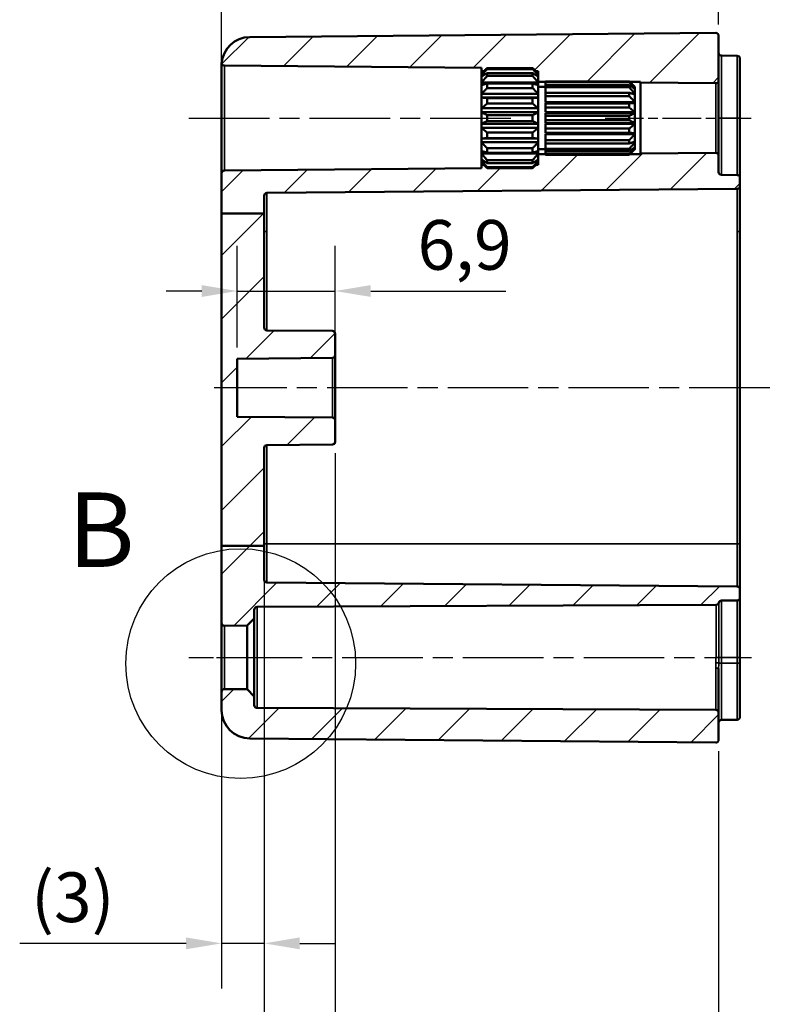
# Model space of a CAD drawing. Units: millimetres. Extents: x 0 to 420, y 0 to 297.
# Drawn here: x 225 to 277, y 164 to 233 of the extents above; entities that cross this region are included whole.
import ezdxf

# ---------------------------------------------------------------- set-up
doc = ezdxf.new("R2010")
doc.units = ezdxf.units.MM
doc.linetypes.add('CHAIN', pattern=[0.3543, 0.2362, -0.0295, 0.0591, -0.0295])
for name, color, linetype, lineweight in [('Bemaßung (ISO)', 7, 'Continuous', 25), ('Detailumgrenzung (ISO)', 7, 'Continuous', 25), ('Mittellinie (ISO)', 7, 'Continuous', 25), ('Schraffur (ISO)', 7, 'Continuous', 18), ('Sichtbar (ISO)', 7, 'Continuous', 50), ('Sichtbar schmal (ISO)', 7, 'Continuous', 35)]:
    doc.layers.add(name, color=color, linetype=linetype, lineweight=lineweight)
doc.styles.add('Bezeichnungstext (DIN)', font='isocpeur.ttf')
doc.styles.add('Notiztext (DIN)', font='isocpeur.ttf')
doc.dimstyles.new('Standard (DIN)', dxfattribs={"dimtxt": 3.5, "dimasz": 2.5, "dimexe": 3.175, "dimexo": 0.8, "dimgap": 0.8, "dimtad": 1, "dimrnd": 1e-08, "dimzin": 0, "dimtxsty": 'Notiztext (DIN)', "dimcen": 0.09, "dimdle": 10, "dimclrd": 256, "dimclre": 256, "dimclrt": 256, "dimadec": 0, "dimazin": 0, "dimtfac": 1, "dimtmove": 0, "dimatfit": 3, "dimfxl": 1, "dimtolj": 1, "dimtzin": 0, "dimlwd": -1, "dimlwe": -1, "dimarcsym": 0})

# ---------------------------------------------------------------- blocks, each defined once
blk = doc.blocks.new('*D18')
at = {"layer": 'Bemaßung (ISO)', "transparency": 16777216}
for p, q in [((238.823, 222.953), (238.823, 245.626)), ((273.823, 232.649), (273.823, 245.626)), ((241.323, 242.451), (271.323, 242.451))]:
    blk.add_line(p, q, dxfattribs=at)
for points in [[(241.323, 242.868), (241.323, 242.034), (238.823, 242.451)], [(271.323, 242.868), (271.323, 242.034), (273.823, 242.451)]]:
    blk.add_solid(points, dxfattribs=at)
at = {"layer": 'Defpoints', "color": 0, "transparency": 16777216}
for p in [(273.823, 242.451), (273.823, 231.849), (238.823, 222.153)]:
    blk.add_point(p, dxfattribs=at)
at = {"layer": 'Bemaßung (ISO)', "transparency": 16777216, "insert": (254.223, 246.751), "char_height": 3.5, "attachment_point": 1, "style": 'Notiztext (DIN)'}
blk.add_mtext('\\A1;35', dxfattribs=at)
blk = doc.blocks.new('*D19')
at = {"layer": 'Bemaßung (ISO)', "transparency": 16777216}
for p, q in [((238.823, 229.283), (238.823, 257.48)), ((318.823, 231.772), (318.823, 257.48)), ((241.323, 254.305), (316.323, 254.305))]:
    blk.add_line(p, q, dxfattribs=at)
for points in [[(241.323, 254.722), (241.323, 253.889), (238.823, 254.305)], [(316.323, 254.722), (316.323, 253.889), (318.823, 254.305)]]:
    blk.add_solid(points, dxfattribs=at)
at = {"layer": 'Defpoints', "color": 0, "transparency": 16777216}
for p in [(318.823, 254.305), (318.823, 230.972), (238.823, 228.483)]:
    blk.add_point(p, dxfattribs=at)
at = {"layer": 'Bemaßung (ISO)', "transparency": 16777216, "insert": (276.548, 258.605), "char_height": 3.5, "attachment_point": 1, "style": 'Notiztext (DIN)'}
blk.add_mtext('\\A1;45', dxfattribs=at)
blk = doc.blocks.new('*D20')
at = {"layer": 'Bemaßung (ISO)', "transparency": 16777216}
for p, q in [((241.823, 195.107), (241.823, 143.79)), ((273.823, 181.453), (273.823, 143.79)), ((271.323, 146.965), (244.323, 146.965))]:
    blk.add_line(p, q, dxfattribs=at)
for points in [[(244.323, 147.382), (244.323, 146.548), (241.823, 146.965)], [(271.323, 147.382), (271.323, 146.548), (273.823, 146.965)]]:
    blk.add_solid(points, dxfattribs=at)
at = {"layer": 'Defpoints', "color": 0, "transparency": 16777216}
for p in [(241.823, 195.907), (273.823, 182.253), (241.823, 146.965)]:
    blk.add_point(p, dxfattribs=at)
at = {"layer": 'Bemaßung (ISO)', "transparency": 16777216, "insert": (255.723, 151.265), "char_height": 3.5, "attachment_point": 1, "style": 'Notiztext (DIN)'}
blk.add_mtext('\\A1;32', dxfattribs=at)
blk = doc.blocks.new('*D21')
at = {"layer": 'Bemaßung (ISO)', "transparency": 16777216}
for p, q in [((246.823, 202.449), (246.823, 155.037)), ((273.823, 181.453), (273.823, 155.037)), ((249.323, 158.212), (271.323, 158.212))]:
    blk.add_line(p, q, dxfattribs=at)
for points in [[(249.323, 158.628), (249.323, 157.795), (246.823, 158.212)], [(271.323, 158.628), (271.323, 157.795), (273.823, 158.212)]]:
    blk.add_solid(points, dxfattribs=at)
at = {"layer": 'Defpoints', "color": 0, "transparency": 16777216}
for p in [(246.823, 203.249), (273.823, 182.253), (273.823, 158.212)]:
    blk.add_point(p, dxfattribs=at)
at = {"layer": 'Bemaßung (ISO)', "transparency": 16777216, "insert": (258.223, 162.512), "char_height": 3.5, "attachment_point": 1, "style": 'Notiztext (DIN)'}
blk.add_mtext('\\A1;27', dxfattribs=at)
blk = doc.blocks.new('*D23')
at = {"layer": 'Bemaßung (ISO)', "transparency": 16777216}
for p, q in [((241.823, 195.107), (241.823, 128.732)), ((316.323, 195.107), (316.323, 128.732)), ((244.323, 131.907), (313.823, 131.907))]:
    blk.add_line(p, q, dxfattribs=at)
for points in [[(244.323, 132.324), (244.323, 131.491), (241.823, 131.907)], [(313.823, 132.324), (313.823, 131.491), (316.323, 131.907)]]:
    blk.add_solid(points, dxfattribs=at)
at = {"layer": 'Defpoints', "color": 0, "transparency": 16777216}
for p in [(241.823, 195.907), (316.323, 195.907), (316.323, 131.907)]:
    blk.add_point(p, dxfattribs=at)
at = {"layer": 'Bemaßung (ISO)', "transparency": 16777216, "insert": (255.536, 137.257), "char_height": 3.5, "attachment_point": 1, "style": 'Notiztext (DIN)'}
blk.add_mtext('\\A1;39,5{ (max. Einbauhöhe)}', dxfattribs=at)
blk = doc.blocks.new('*D26')
at = {"layer": 'Bemaßung (ISO)', "transparency": 16777216}
for p, q in [((239.923, 209.891), (239.923, 217.042)), ((246.823, 210.149), (246.823, 217.042)), ((237.423, 213.867), (234.923, 213.867)), ((239.923, 213.867), (246.823, 213.867)), ((249.323, 213.867), (258.848, 213.867))]:
    blk.add_line(p, q, dxfattribs=at)
for points in [[(237.423, 214.284), (237.423, 213.451), (239.923, 213.867)], [(249.323, 214.284), (249.323, 213.451), (246.823, 213.867)]]:
    blk.add_solid(points, dxfattribs=at)
at = {"layer": 'Defpoints', "color": 0, "transparency": 16777216}
for p in [(246.823, 213.867), (239.923, 209.091), (246.823, 209.349)]:
    blk.add_point(p, dxfattribs=at)
at = {"layer": 'Bemaßung (ISO)', "transparency": 16777216, "insert": (252.623, 218.867), "char_height": 3.5, "attachment_point": 1, "style": 'Notiztext (DIN)'}
blk.add_mtext('\\A1;6,9', dxfattribs=at)
blk = doc.blocks.new('*D28')
at = {"layer": 'Bemaßung (ISO)', "transparency": 16777216}
for p, q in [((238.823, 195.107), (238.823, 164.732)), ((241.823, 195.107), (241.823, 164.732)), ((236.323, 167.907), (224.611, 167.907)), ((241.823, 167.907), (238.823, 167.907)), ((244.323, 167.907), (246.823, 167.907))]:
    blk.add_line(p, q, dxfattribs=at)
for points in [[(236.323, 168.324), (236.323, 167.491), (238.823, 167.907)], [(244.323, 168.324), (244.323, 167.491), (241.823, 167.907)]]:
    blk.add_solid(points, dxfattribs=at)
at = {"layer": 'Defpoints', "color": 0, "transparency": 16777216}
for p in [(238.823, 195.907), (241.823, 195.907), (238.823, 167.907)]:
    blk.add_point(p, dxfattribs=at)
at = {"layer": 'Bemaßung (ISO)', "transparency": 16777216, "insert": (225.411, 172.907), "char_height": 3.5, "attachment_point": 1, "style": 'Notiztext (DIN)'}
blk.add_mtext('\\A1;(3)', dxfattribs=at)
blk = doc.blocks.new('2DDetail0')
at = {"layer": 'Detailumgrenzung (ISO)'}
blk.add_circle((240.17, 187.621), 8.093, dxfattribs=at)
at = {"layer": 'Detailumgrenzung (ISO)', "insert": (228, 192.785), "char_height": 5.25, "attachment_point": 7, "style": 'Bezeichnungstext (DIN)'}
blk.add_mtext('B', dxfattribs=at)

msp = doc.modelspace()

# ---------------------------------------------------------------- hatches: boundary and pattern name
at = {"layer": 'Schraffur (ISO)'}
h = msp.add_hatch(dxfattribs=at)
h.set_pattern_fill('ANSI31', color=256, scale=25.4, style=0)
h.set_pattern_definition([(45, (0, 0), (-2.245064, 2.245064), [])])
edge = h.paths.add_edge_path()
edge.add_line((261.123, 229.057), (261.123, 228.959))
edge.add_line((261.123, 228.959), (261.123, 228.601))
edge.add_line((261.123, 228.601), (261.623, 228.601))
edge.add_line((261.623, 228.601), (261.623, 228.634))
edge.add_line((261.623, 228.634), (267.523, 228.634))
edge.add_spline(control_points=[(267.523, 228.634), (267.541, 228.617), (267.558, 228.601)], knot_values=[0.056669, 0.056669, 0.056669, 0.061521, 0.061521, 0.061521], weights=[1, 1.000377, 1.000694], degree=2, periodic=0)
edge.add_line((267.558, 228.601), (268.323, 228.601))
edge.add_line((268.323, 228.601), (268.323, 228.549))
edge.add_line((268.323, 228.549), (273.621, 228.503))
edge.add_ellipse((273.623, 228.703), major_axis=(-0.002, -0.2), ratio=1, start_angle=0, end_angle=90.5)
edge.add_line((273.823, 228.703), (273.823, 231.849))
edge.add_ellipse((273.623, 231.849), major_axis=(0.2, 0), ratio=1, start_angle=0, end_angle=90.5)
edge.add_line((273.621, 232.049), (240.806, 231.763))
edge.add_ellipse((240.823, 229.763), major_axis=(-1.995, 0.142), ratio=1, start_angle=274.56434, end_angle=360)
edge.add_ellipse((239.023, 229.949), major_axis=(-0.195, -0.045), ratio=1, start_angle=0, end_angle=76.62303)
edge.add_line((239.021, 229.749), (257.123, 229.591))
edge.add_line((257.123, 229.591), (257.123, 229.351))
edge.add_line((257.123, 229.351), (257.283, 229.351))
edge.add_spline(control_points=[(257.283, 229.351), (257.397, 229.46), (257.523, 229.577)], knot_values=[0, 0, 0, 0.03561, 0.03561, 0.03561], weights=[1.001168, 1.001396, 1], degree=2, periodic=0)
edge.add_line((257.523, 229.577), (260.723, 229.577))
edge.add_spline(control_points=[(260.723, 229.577), (260.849, 229.46), (260.964, 229.351)], knot_values=[0.025605, 0.025605, 0.025605, 0.061215, 0.061215, 0.061215], weights=[1, 1.001396, 1.001168], degree=2, periodic=0)
edge.add_line((260.964, 229.351), (261.123, 229.351))
edge.add_line((261.123, 229.351), (261.123, 229.201))
edge.add_line((261.123, 229.201), (261.123, 229.198))
edge.add_line((261.123, 229.198), (261.123, 229.057))
edge = h.paths.add_edge_path()
edge.add_line((241.823, 195.907), (238.823, 195.907))
edge.add_line((238.823, 195.907), (238.823, 190.483))
edge.add_ellipse((239.023, 190.483), major_axis=(-0.2, 0), ratio=1, start_angle=0, end_angle=90.5)
edge.add_line((239.025, 190.283), (240.623, 190.297))
edge.add_line((240.623, 190.297), (241.123, 190.801))
edge.add_line((241.123, 190.801), (241.123, 191.409))
edge.add_ellipse((241.323, 191.409), major_axis=(-0.2, 0), ratio=1, start_angle=270.25, end_angle=360, ccw=False)
edge.add_line((241.322, 191.609), (273.636, 191.75))
edge.add_ellipse((273.635, 191.95), major_axis=(0.001, -0.2), ratio=1, start_angle=0, end_angle=75.65029)
edge.add_ellipse((274.023, 191.853), major_axis=(-0.002, 0.2), ratio=1, start_angle=0, end_angle=75.40029, ccw=False)
edge.add_line((274.021, 192.053), (275.125, 192.062))
edge.add_ellipse((275.123, 192.262), major_axis=(0.002, -0.2), ratio=1, start_angle=0, end_angle=89.5)
edge.add_line((275.323, 192.262), (275.323, 192.84))
edge.add_ellipse((275.123, 192.84), major_axis=(0.2, 0), ratio=1, start_angle=0, end_angle=89.5)
edge.add_line((275.125, 193.04), (242.021, 193.328))
edge.add_ellipse((242.023, 193.528), major_axis=(-0.002, -0.2), ratio=1, start_angle=270.5, end_angle=360, ccw=False)
edge.add_line((241.823, 193.528), (241.823, 195.907))
edge = h.paths.add_edge_path()
edge.add_line((261.123, 223.143), (261.123, 223.045))
edge.add_line((261.123, 223.045), (261.123, 222.904))
edge.add_line((261.123, 222.904), (261.123, 222.901))
edge.add_line((261.123, 222.901), (261.123, 222.751))
edge.add_line((261.123, 222.751), (260.964, 222.751))
edge.add_spline(control_points=[(260.964, 222.751), (260.849, 222.642), (260.723, 222.525)], knot_values=[0, 0, 0, 0.03561, 0.03561, 0.03561], weights=[1.001168, 1.001396, 1], degree=2, periodic=0)
edge.add_line((260.723, 222.525), (257.523, 222.525))
edge.add_spline(control_points=[(257.523, 222.525), (257.397, 222.642), (257.283, 222.751)], knot_values=[0.025605, 0.025605, 0.025605, 0.061215, 0.061215, 0.061215], weights=[1, 1.001396, 1.001168], degree=2, periodic=0)
edge.add_line((257.283, 222.751), (257.123, 222.751))
edge.add_line((257.123, 222.751), (257.123, 222.511))
edge.add_line((257.123, 222.511), (239.021, 222.353))
edge.add_ellipse((239.023, 222.153), major_axis=(-0.002, 0.2), ratio=1, start_angle=0, end_angle=89.5)
edge.add_line((238.823, 222.153), (238.823, 219.339))
edge.add_line((238.823, 219.339), (241.823, 219.339))
edge.add_line((241.823, 219.339), (241.823, 220.573))
edge.add_ellipse((242.023, 220.573), major_axis=(-0.002, 0.2), ratio=1, start_angle=0, end_angle=89.5, ccw=False)
edge.add_line((242.021, 220.773), (275.125, 221.062))
edge.add_ellipse((275.123, 221.262), major_axis=(0.002, -0.2), ratio=1, start_angle=0, end_angle=89.5)
edge.add_line((275.323, 221.262), (275.323, 221.84))
edge.add_ellipse((275.123, 221.84), major_axis=(0.2, 0), ratio=1, start_angle=0, end_angle=89.5)
edge.add_line((275.125, 222.04), (274.021, 222.049))
edge.add_ellipse((274.023, 222.249), major_axis=(-0.002, -0.2), ratio=1, start_angle=270.5, end_angle=360, ccw=False)
edge.add_line((273.823, 222.249), (273.823, 223.399))
edge.add_ellipse((273.623, 223.399), major_axis=(0.2, 0), ratio=1, start_angle=0, end_angle=90.5)
edge.add_line((273.621, 223.599), (268.323, 223.553))
edge.add_line((268.323, 223.553), (268.323, 223.501))
edge.add_line((268.323, 223.501), (267.558, 223.501))
edge.add_spline(control_points=[(267.558, 223.501), (267.541, 223.485), (267.523, 223.468)], knot_values=[0, 0, 0, 0.004852, 0.004852, 0.004852], weights=[1.000694, 1.000377, 1], degree=2, periodic=0)
edge.add_line((267.523, 223.468), (261.623, 223.468))
edge.add_line((261.623, 223.468), (261.623, 223.501))
edge.add_line((261.623, 223.501), (261.123, 223.501))
edge.add_line((261.123, 223.501), (261.123, 223.143))
edge = h.paths.add_edge_path()
edge.add_line((238.823, 185.619), (238.823, 184.339))
edge.add_ellipse((240.823, 184.339), major_axis=(-2, 0), ratio=1, start_angle=0, end_angle=89.5)
edge.add_line((240.806, 182.339), (273.621, 182.053))
edge.add_ellipse((273.623, 182.253), major_axis=(-0.002, -0.2), ratio=1, start_angle=0, end_angle=90.5)
edge.add_line((273.823, 182.253), (273.823, 184.152))
edge.add_ellipse((273.623, 184.152), major_axis=(0.2, 0), ratio=1, start_angle=0, end_angle=89.75)
edge.add_line((273.624, 184.352), (241.322, 184.493))
edge.add_ellipse((241.323, 184.693), major_axis=(-0.001, -0.2), ratio=1, start_angle=270.25, end_angle=360, ccw=False)
edge.add_line((241.123, 184.693), (241.123, 185.301))
edge.add_line((241.123, 185.301), (240.623, 185.805))
edge.add_line((240.623, 185.805), (239.025, 185.819))
edge.add_ellipse((239.023, 185.619), major_axis=(0.002, 0.2), ratio=1, start_angle=0, end_angle=90.5)
edge = h.paths.add_edge_path()
edge.add_line((241.823, 195.907), (241.823, 202.809))
edge.add_ellipse((242.023, 202.809), major_axis=(-0.2, 0), ratio=1, start_angle=270.5, end_angle=360, ccw=False)
edge.add_line((242.021, 203.009), (246.625, 203.049))
edge.add_ellipse((246.623, 203.249), major_axis=(0.002, -0.2), ratio=1, start_angle=0, end_angle=89.5)
edge.add_line((246.823, 203.249), (246.823, 204.753))
edge.add_ellipse((246.623, 204.753), major_axis=(0.2, 0), ratio=1, start_angle=0, end_angle=89.5)
edge.add_line((246.625, 204.953), (239.923, 205.011))
edge.add_line((239.923, 205.011), (239.923, 209.091))
edge.add_line((239.923, 209.091), (246.625, 209.149))
edge.add_ellipse((246.623, 209.349), major_axis=(0.002, -0.2), ratio=1, start_angle=0, end_angle=89.5)
edge.add_line((246.823, 209.349), (246.823, 210.853))
edge.add_ellipse((246.623, 210.853), major_axis=(0.2, 0), ratio=1, start_angle=0, end_angle=89.5)
edge.add_line((246.625, 211.053), (242.021, 211.093))
edge.add_ellipse((242.023, 211.293), major_axis=(-0.002, -0.2), ratio=1, start_angle=270.5, end_angle=360, ccw=False)
edge.add_line((241.823, 211.293), (241.823, 219.339))
edge.add_line((241.823, 219.339), (238.823, 219.339))
edge.add_line((238.823, 219.339), (238.823, 195.907))
edge.add_line((238.823, 195.907), (241.823, 195.907))

# ---------------------------------------------------------------- linework, layer by layer
at = {"layer": 'Mittellinie (ISO)', "linetype": 'CHAIN', "ltscale": 23.990969}
for p, q in [((236.521, 226.051), (259.623, 226.051)), ((319.916, 207.051), (238.306, 207.051)), ((238.822, 188.051), (276.13, 188.051))]:
    msp.add_line(p, q, dxfattribs=at)
at = {"layer": 'Mittellinie (ISO)', "linetype": 'CHAIN', "ltscale": 11.443397}
msp.add_line((265.823, 226.051), (276.121, 226.051), dxfattribs=at)
at = {"layer": 'Mittellinie (ISO)', "linetype": 'CHAIN', "ltscale": 7.331951}
msp.add_line((236.525, 188.051), (243.123, 188.051), dxfattribs=at)
at = {"layer": 'Sichtbar (ISO)'}
for p, q in [((273.621, 232.049), (240.806, 231.763)), ((273.823, 228.703), (273.823, 231.849)), ((274.021, 230.449), (275.125, 230.44)), ((238.823, 229.763), (238.823, 222.153)), ((239.021, 229.749), (257.123, 229.591)), ((275.323, 230.24), (275.323, 226.451)), ((257.123, 229.591), (257.123, 229.351)), ((257.123, 229.351), (257.283, 229.351)), ((257.123, 229.201), (257.123, 229.351)), ((257.123, 229.198), (257.123, 229.201)), ((257.127, 229.201), (257.123, 229.201)), ((257.123, 229.057), (257.123, 229.198)), ((257.123, 228.959), (257.123, 229.057)), ((257.269, 229.057), (257.123, 229.057)), ((257.123, 228.554), (257.123, 228.959)), ((257.523, 229.577), (257.523, 229.505)), ((260.723, 229.577), (257.523, 229.577)), ((257.523, 229.505), (260.723, 229.505)), ((257.523, 229.224), (257.523, 229.016)), ((260.723, 229.224), (257.523, 229.224)), ((257.523, 229.016), (260.723, 229.016)), ((260.723, 229.505), (260.723, 229.577)), ((260.723, 229.016), (260.723, 229.224)), ((260.964, 229.351), (261.123, 229.351)), ((261.123, 229.057), (260.977, 229.057)), ((261.123, 229.201), (261.12, 229.201)), ((261.123, 229.351), (261.123, 229.201)), ((261.123, 229.201), (261.123, 229.198)), ((261.123, 229.198), (261.123, 229.057)), ((261.123, 229.057), (261.123, 228.959)), ((261.123, 228.959), (261.123, 228.554)), ((257.123, 228.369), (257.123, 228.554)), ((261.123, 228.554), (257.123, 228.554)), ((257.123, 227.749), (257.123, 228.369)), ((257.523, 228.489), (257.523, 228.169)), ((260.723, 228.489), (257.523, 228.489)), ((260.723, 228.169), (260.723, 228.489)), ((261.123, 228.601), (261.623, 228.601)), ((261.123, 228.554), (261.123, 228.369)), ((261.123, 228.369), (261.123, 227.749)), ((261.123, 228.251), (261.623, 228.251)), ((261.623, 228.58), (261.623, 228.634)), ((267.523, 228.634), (261.623, 228.634)), ((261.623, 228.375), (261.623, 228.58)), ((261.623, 228.58), (267.523, 228.58)), ((261.623, 228.222), (261.623, 228.375)), ((267.523, 228.375), (261.623, 228.375)), ((267.523, 228.58), (267.523, 228.634)), ((267.523, 228.222), (267.523, 228.375)), ((267.558, 228.601), (268.323, 228.601)), ((267.923, 228.251), (267.923, 228.129)), ((267.923, 228.251), (267.923, 228.251)), ((267.923, 228.251), (267.923, 228.251)), ((268.323, 228.601), (268.323, 228.549)), ((268.323, 228.549), (273.621, 228.503)), ((268.323, 223.553), (268.323, 228.549)), ((273.823, 223.399), (273.823, 228.703)), ((257.123, 227.5), (257.123, 227.749)), ((261.123, 227.749), (257.123, 227.749)), ((257.523, 228.169), (260.723, 228.169)), ((261.123, 227.749), (261.123, 227.5)), ((261.623, 227.837), (261.623, 228.222)), ((261.623, 228.222), (267.523, 228.222)), ((261.623, 227.602), (261.623, 227.837)), ((267.523, 227.837), (261.623, 227.837)), ((261.623, 227.178), (261.623, 227.602)), ((261.623, 227.602), (267.523, 227.602)), ((267.523, 227.602), (267.523, 227.837)), ((267.923, 227.757), (267.79, 227.757)), ((267.923, 228.129), (267.892, 228.129)), ((267.923, 228.129), (267.923, 228.107)), ((267.923, 228.107), (267.923, 227.757)), ((267.923, 227.757), (267.923, 227.716)), ((267.923, 227.716), (267.923, 227.178)), ((257.123, 226.739), (257.123, 227.5)), ((261.123, 227.5), (257.123, 227.5)), ((257.523, 227.459), (257.523, 227.067)), ((260.723, 227.459), (257.523, 227.459)), ((257.523, 227.067), (260.723, 227.067)), ((260.723, 227.067), (260.723, 227.459)), ((261.123, 227.5), (261.123, 226.739)), ((267.923, 227.178), (261.623, 227.178)), ((261.623, 227.082), (261.623, 227.123)), ((267.923, 227.123), (261.623, 227.123)), ((261.623, 226.795), (261.623, 227.082)), ((267.523, 227.082), (261.623, 227.082)), ((267.523, 226.795), (267.523, 227.082)), ((267.923, 227.178), (267.923, 227.123)), ((267.923, 227.123), (267.923, 226.464)), ((257.123, 226.456), (257.123, 226.739)), ((261.123, 226.739), (257.123, 226.739)), ((257.123, 225.646), (257.123, 226.456)), ((261.123, 226.456), (257.123, 226.456)), ((257.523, 226.26), (257.523, 225.842)), ((260.723, 226.26), (257.523, 226.26)), ((260.723, 225.842), (260.723, 226.26)), ((261.123, 226.739), (261.123, 226.456)), ((261.123, 226.456), (261.123, 225.646)), ((261.623, 226.464), (261.623, 226.795)), ((261.623, 226.795), (267.523, 226.795)), ((267.923, 226.464), (261.623, 226.464)), ((261.623, 226.204), (261.623, 226.402)), ((267.923, 226.402), (261.623, 226.402)), ((261.623, 225.898), (261.623, 226.204)), ((267.523, 226.204), (261.623, 226.204)), ((267.523, 225.898), (267.523, 226.204)), ((267.923, 226.464), (267.923, 226.402)), ((267.923, 226.402), (267.923, 225.7)), ((275.323, 226.051), (275.323, 226.451)), ((257.123, 225.363), (257.123, 225.646)), ((261.123, 225.646), (257.123, 225.646)), ((257.523, 225.842), (260.723, 225.842)), ((261.123, 225.646), (261.123, 225.363)), ((261.623, 225.7), (261.623, 225.898)), ((261.623, 225.898), (267.523, 225.898)), ((267.923, 225.7), (261.623, 225.7)), ((261.623, 225.307), (261.623, 225.638)), ((267.923, 225.638), (261.623, 225.638)), ((267.923, 225.7), (267.923, 225.638)), ((267.923, 225.638), (267.923, 224.979)), ((275.323, 221.84), (275.323, 226.051)), ((257.123, 224.602), (257.123, 225.363)), ((261.123, 225.363), (257.123, 225.363)), ((257.523, 225.035), (257.523, 224.643)), ((260.723, 225.035), (257.523, 225.035)), ((260.723, 224.643), (260.723, 225.035)), ((261.123, 225.363), (261.123, 224.602)), ((261.623, 225.019), (261.623, 225.307)), ((267.523, 225.307), (261.623, 225.307)), ((261.623, 224.979), (261.623, 225.019)), ((261.623, 225.019), (267.523, 225.019)), ((267.923, 224.979), (261.623, 224.979)), ((261.623, 224.5), (261.623, 224.923)), ((267.923, 224.923), (261.623, 224.923)), ((267.523, 225.019), (267.523, 225.307)), ((267.923, 224.979), (267.923, 224.923)), ((267.923, 224.923), (267.923, 224.386)), ((257.123, 224.353), (257.123, 224.602)), ((261.123, 224.602), (257.123, 224.602)), ((257.123, 223.733), (257.123, 224.353)), ((261.123, 224.353), (257.123, 224.353)), ((257.523, 224.643), (260.723, 224.643)), ((261.123, 224.602), (261.123, 224.353)), ((261.123, 224.353), (261.123, 223.733)), ((261.623, 224.265), (261.623, 224.5)), ((267.523, 224.5), (261.623, 224.5)), ((261.623, 224.265), (267.523, 224.265)), ((261.623, 223.88), (261.623, 224.265)), ((267.523, 224.265), (267.523, 224.5)), ((267.923, 224.345), (267.79, 224.345)), ((267.923, 224.386), (267.923, 224.345)), ((267.923, 224.345), (267.923, 223.995)), ((257.123, 223.548), (257.123, 223.733)), ((257.123, 223.143), (257.123, 223.548)), ((261.123, 223.548), (257.123, 223.548)), ((257.523, 223.933), (257.523, 223.613)), ((260.723, 223.933), (257.523, 223.933)), ((257.523, 223.613), (260.723, 223.613)), ((260.723, 223.613), (260.723, 223.933)), ((261.123, 223.851), (261.623, 223.851)), ((261.123, 223.733), (261.123, 223.548)), ((261.123, 223.548), (261.123, 223.143)), ((261.623, 223.501), (261.123, 223.501)), ((261.623, 223.727), (261.623, 223.88)), ((267.523, 223.88), (261.623, 223.88)), ((261.623, 223.727), (267.523, 223.727)), ((261.623, 223.521), (261.623, 223.727)), ((261.623, 223.468), (261.623, 223.521)), ((267.523, 223.521), (261.623, 223.521)), ((261.623, 223.468), (267.523, 223.468)), ((267.523, 223.727), (267.523, 223.88)), ((267.523, 223.468), (267.523, 223.521)), ((268.323, 223.501), (267.558, 223.501)), ((267.923, 223.973), (267.892, 223.973)), ((267.923, 223.995), (267.923, 223.973)), ((267.923, 223.973), (267.923, 223.851)), ((267.923, 223.851), (267.923, 223.851)), ((267.923, 223.851), (267.923, 223.851)), ((273.621, 223.599), (268.323, 223.553)), ((268.323, 223.553), (268.323, 223.501)), ((273.823, 222.249), (273.823, 223.399)), ((257.123, 223.045), (257.123, 223.143)), ((257.123, 222.904), (257.123, 223.045)), ((257.269, 223.045), (257.123, 223.045)), ((257.123, 222.901), (257.123, 222.904)), ((257.123, 222.751), (257.123, 222.901)), ((257.127, 222.901), (257.123, 222.901)), ((257.283, 222.751), (257.123, 222.751)), ((257.123, 222.751), (257.123, 222.511)), ((257.523, 223.086), (257.523, 222.877)), ((260.723, 223.086), (257.523, 223.086)), ((257.523, 222.877), (260.723, 222.877)), ((260.723, 222.877), (260.723, 223.086)), ((261.123, 222.751), (260.964, 222.751)), ((261.123, 223.045), (260.977, 223.045)), ((261.123, 222.901), (261.12, 222.901)), ((261.123, 223.143), (261.123, 223.045)), ((261.123, 223.045), (261.123, 222.904)), ((261.123, 222.904), (261.123, 222.901)), ((261.123, 222.901), (261.123, 222.751)), ((238.823, 222.153), (238.823, 219.339)), ((257.123, 222.511), (239.021, 222.353)), ((257.523, 222.597), (257.523, 222.525)), ((260.723, 222.597), (257.523, 222.597)), ((257.523, 222.525), (260.723, 222.525)), ((260.723, 222.525), (260.723, 222.597)), ((274.021, 222.049), (275.125, 222.04)), ((275.323, 221.262), (275.323, 221.84)), ((242.021, 220.773), (275.125, 221.062)), ((275.323, 218.051), (275.323, 221.262)), ((241.823, 219.339), (241.823, 220.573)), ((238.823, 219.339), (238.823, 195.907)), ((241.823, 219.339), (238.823, 219.339)), ((241.823, 211.293), (241.823, 219.339)), ((275.323, 196.051), (275.323, 218.051)), ((246.625, 211.053), (242.021, 211.093)), ((246.823, 209.349), (246.823, 210.853)), ((239.923, 209.091), (246.625, 209.149)), ((239.923, 205.011), (239.923, 209.091)), ((246.823, 204.753), (246.823, 209.349)), ((246.625, 204.953), (239.923, 205.011)), ((246.823, 203.249), (246.823, 204.753)), ((241.823, 195.907), (241.823, 202.809)), ((242.021, 203.009), (246.625, 203.049)), ((241.823, 195.907), (238.823, 195.907)), ((238.823, 195.907), (238.823, 190.483)), ((241.823, 193.528), (241.823, 195.907)), ((275.323, 192.84), (275.323, 196.051)), ((275.125, 193.04), (242.021, 193.328)), ((275.323, 192.262), (275.323, 192.84)), ((275.323, 188.051), (275.323, 192.262)), ((241.322, 191.609), (273.636, 191.75)), ((274.021, 192.053), (275.125, 192.062)), ((240.623, 190.297), (241.123, 190.801)), ((241.123, 190.801), (241.123, 191.409)), ((241.123, 185.301), (241.123, 190.801)), ((238.823, 190.483), (238.823, 185.619)), ((239.025, 190.283), (240.623, 190.297)), ((240.623, 190.297), (240.623, 185.805)), ((275.323, 187.651), (275.323, 188.051)), ((275.323, 187.651), (275.323, 183.862)), ((273.823, 184.152), (273.823, 187.266)), ((238.823, 185.619), (238.823, 184.339)), ((240.623, 185.805), (239.025, 185.819)), ((241.123, 185.301), (240.623, 185.805)), ((241.123, 184.693), (241.123, 185.301)), ((273.624, 184.352), (241.322, 184.493)), ((273.823, 182.253), (273.823, 184.152)), ((274.021, 183.653), (275.125, 183.662)), ((273.621, 182.053), (240.806, 182.339))]:
    msp.add_line(p, q, dxfattribs=at)
for centre, radius, start, end in [((240.823, 229.763), 2, 90.5, 175.93566), ((273.623, 231.849), 0.2, 0, 90.5), ((274.023, 230.649), 0.2, 180, 269.5), ((275.123, 230.24), 0.2, 0, 89.5), ((239.023, 229.949), 0.2, 192.87697, 269.5), ((273.623, 228.703), 0.2, 269.5, 0), ((273.623, 223.399), 0.2, 0, 90.5), ((239.023, 222.153), 0.2, 90.5, 180), ((274.023, 222.249), 0.2, 180, 269.5), ((275.123, 221.84), 0.2, 0, 89.5), ((242.023, 220.573), 0.2, 90.5, 180), ((275.123, 221.262), 0.2, 270.5, 0), ((242.023, 211.293), 0.2, 180, 269.5), ((246.623, 210.853), 0.2, 0, 89.5), ((246.623, 209.349), 0.2, 270.5, 0), ((246.623, 204.753), 0.2, 0, 89.5), ((242.023, 202.809), 0.2, 90.5, 180), ((246.623, 203.249), 0.2, 270.5, 0), ((242.023, 193.528), 0.2, 180, 269.5), ((275.123, 192.84), 0.2, 0, 89.5), ((275.123, 192.262), 0.2, 270.5, 0), ((241.323, 191.409), 0.2, 90.25, 180), ((273.635, 191.95), 0.2, 270.25, 345.90029), ((274.023, 191.853), 0.2, 90.5, 165.90029), ((239.023, 190.483), 0.2, 180, 270.5), ((239.023, 185.619), 0.2, 89.5, 180), ((241.323, 184.693), 0.2, 180, 269.75), ((240.823, 184.339), 2, 180, 269.5), ((273.623, 184.152), 0.2, 0, 89.75), ((275.123, 183.862), 0.2, 270.5, 0), ((274.023, 183.453), 0.2, 90.5, 180), ((273.623, 182.253), 0.2, 269.5, 0)]:
    msp.add_arc(centre, radius, start, end, dxfattribs=at)
msp.add_open_spline([(238.828, 229.905), (238.828, 229.905), (238.823, 229.858), (238.823, 229.766), (238.823, 229.764), (238.823, 229.763)], degree=3, knots=[0, 0, 0, 0, 0.1189998, 0.1189998, 0.1209033, 0.1209033, 0.1209033, 0.1209033], dxfattribs=at)
for points, weights in [([(257.523, 229.577), (257.307, 229.376), (257.123, 229.198)], [1, 1.00240019955, 1]), ([(257.123, 229.057), (257.307, 229.268), (257.523, 229.505)], [1, 1.00240019955, 1]), ([(257.523, 229.224), (257.307, 229.084), (257.123, 228.959)], [1, 1.00240019955, 1]), ([(257.123, 228.554), (257.307, 228.771), (257.523, 229.016)], [1, 1.00240019955, 1]), ([(261.123, 229.198), (260.939, 229.376), (260.723, 229.577)], [1, 1.00240019955, 1]), ([(260.723, 229.505), (260.939, 229.268), (261.123, 229.057)], [1, 1.00240019955, 1]), ([(261.123, 228.959), (260.939, 229.084), (260.723, 229.224)], [1, 1.00240019955, 1]), ([(260.723, 229.016), (260.939, 228.771), (261.123, 228.554)], [1, 1.00240019955, 1]), ([(257.523, 228.489), (257.307, 228.425), (257.123, 228.369)], [1, 1.00240019955, 1]), ([(261.123, 228.369), (260.939, 228.425), (260.723, 228.489)], [1, 1.00240019955, 1]), ([(267.923, 228.251), (267.746, 228.426), (267.523, 228.634)], [1, 1.00477478172, 1]), ([(267.523, 228.58), (267.746, 228.336), (267.923, 228.129)], [1, 1.00477478172, 1]), ([(267.923, 228.107), (267.746, 228.23), (267.523, 228.375)], [1, 1.00477478172, 1]), ([(257.123, 227.749), (257.307, 227.946), (257.523, 228.169)], [1, 1.00240019955, 1]), ([(260.723, 228.169), (260.939, 227.946), (261.123, 227.749)], [1, 1.00240019955, 1]), ([(267.523, 228.222), (267.746, 227.97), (267.923, 227.757)], [1, 1.00477478172, 1]), ([(267.923, 227.716), (267.746, 227.771), (267.523, 227.837)], [1, 1.00477478172, 1]), ([(267.523, 227.602), (267.746, 227.373), (267.923, 227.178)], [1, 1.00477478172, 1]), ([(257.523, 227.459), (257.307, 227.481), (257.123, 227.5)], [1, 1.00240019955, 1]), ([(257.123, 226.739), (257.307, 226.893), (257.523, 227.067)], [1, 1.00240019955, 1]), ([(261.123, 227.5), (260.939, 227.481), (260.723, 227.459)], [1, 1.00240019955, 1]), ([(260.723, 227.067), (260.939, 226.893), (261.123, 226.739)], [1, 1.00240019955, 1]), ([(267.923, 227.123), (267.746, 227.105), (267.523, 227.082)], [1, 1.00477478172, 1]), ([(257.523, 226.26), (257.307, 226.364), (257.123, 226.456)], [1, 1.00240019955, 1]), ([(261.123, 226.456), (260.939, 226.364), (260.723, 226.26)], [1, 1.00240019955, 1]), ([(267.523, 226.795), (267.746, 226.616), (267.923, 226.464)], [1, 1.00477478172, 1]), ([(267.923, 226.402), (267.746, 226.311), (267.523, 226.204)], [1, 1.00477478172, 1]), ([(257.123, 225.646), (257.307, 225.738), (257.523, 225.842)], [1, 1.00240019955, 1]), ([(260.723, 225.842), (260.939, 225.738), (261.123, 225.646)], [1, 1.00240019955, 1]), ([(267.523, 225.898), (267.746, 225.791), (267.923, 225.7)], [1, 1.00477478172, 1]), ([(267.923, 225.638), (267.746, 225.486), (267.523, 225.307)], [1, 1.00477478172, 1]), ([(257.523, 225.035), (257.307, 225.209), (257.123, 225.363)], [1, 1.00240019955, 1]), ([(261.123, 225.363), (260.939, 225.209), (260.723, 225.035)], [1, 1.00240019955, 1]), ([(267.523, 225.019), (267.746, 224.997), (267.923, 224.979)], [1, 1.00477478172, 1]), ([(267.923, 224.923), (267.746, 224.729), (267.523, 224.5)], [1, 1.00477478172, 1]), ([(257.123, 224.602), (257.307, 224.621), (257.523, 224.643)], [1, 1.00240019955, 1]), ([(257.523, 223.933), (257.307, 224.156), (257.123, 224.353)], [1, 1.00240019955, 1]), ([(260.723, 224.643), (260.939, 224.621), (261.123, 224.602)], [1, 1.00240019955, 1]), ([(261.123, 224.353), (260.939, 224.156), (260.723, 223.933)], [1, 1.00240019955, 1]), ([(267.523, 224.265), (267.746, 224.331), (267.923, 224.386)], [1, 1.00477478172, 1]), ([(267.923, 224.345), (267.746, 224.132), (267.523, 223.88)], [1, 1.00477478172, 1]), ([(257.123, 223.733), (257.307, 223.676), (257.523, 223.613)], [1, 1.00240019955, 1]), ([(257.523, 223.086), (257.307, 223.331), (257.123, 223.548)], [1, 1.00240019955, 1]), ([(260.723, 223.613), (260.939, 223.676), (261.123, 223.733)], [1, 1.00240019955, 1]), ([(261.123, 223.548), (260.939, 223.331), (260.723, 223.086)], [1, 1.00240019955, 1]), ([(267.523, 223.727), (267.746, 223.872), (267.923, 223.995)], [1, 1.00477478172, 1]), ([(267.923, 223.973), (267.746, 223.766), (267.523, 223.521)], [1, 1.00477478172, 1]), ([(267.523, 223.468), (267.746, 223.676), (267.923, 223.851)], [1, 1.00477478171, 1]), ([(257.123, 223.143), (257.307, 223.018), (257.523, 222.877)], [1, 1.00240019955, 1]), ([(257.523, 222.597), (257.307, 222.834), (257.123, 223.045)], [1, 1.00240019955, 1]), ([(257.123, 222.904), (257.307, 222.726), (257.523, 222.525)], [1, 1.00240019955, 1]), ([(260.723, 222.877), (260.939, 223.018), (261.123, 223.143)], [1, 1.00240019955, 1]), ([(261.123, 223.045), (260.939, 222.834), (260.723, 222.597)], [1, 1.00240019955, 1]), ([(260.723, 222.525), (260.939, 222.726), (261.123, 222.904)], [1, 1.00240019955, 1])]:
    msp.add_rational_spline(points, weights, degree=2, dxfattribs=at)
at = {"layer": 'Sichtbar schmal (ISO)'}
for p, q in [((274.021, 230.449), (274.021, 226.451)), ((275.125, 226.451), (275.125, 230.44)), ((239.021, 222.353), (239.021, 229.749)), ((273.621, 228.503), (273.621, 223.599)), ((274.021, 226.051), (274.021, 226.451)), ((275.125, 226.451), (275.125, 226.051)), ((274.021, 226.051), (273.823, 226.051)), ((274.021, 222.049), (274.021, 226.051)), ((274.021, 226.051), (275.125, 226.051)), ((275.125, 226.051), (275.323, 226.051)), ((275.125, 226.051), (275.125, 222.04)), ((242.021, 218.051), (242.021, 220.773)), ((275.125, 221.062), (275.125, 218.051)), ((242.021, 218.051), (241.823, 218.051)), ((242.021, 211.093), (242.021, 218.051)), ((275.125, 218.051), (275.125, 196.051)), ((275.323, 218.051), (275.125, 218.051)), ((246.625, 209.149), (246.625, 204.953)), ((242.021, 196.051), (242.021, 203.009)), ((242.021, 196.051), (241.823, 196.051)), ((242.021, 193.328), (242.021, 196.051)), ((275.125, 196.051), (242.021, 196.051)), ((275.125, 196.051), (275.125, 193.04)), ((275.323, 196.051), (275.125, 196.051)), ((241.322, 184.493), (241.322, 191.609)), ((273.636, 191.75), (273.636, 188.051)), ((273.829, 188.051), (273.829, 191.901)), ((274.021, 188.051), (274.021, 192.053)), ((275.125, 192.062), (275.125, 188.051)), ((239.025, 185.819), (239.025, 190.283)), ((273.829, 188.051), (273.636, 188.051)), ((274.021, 188.051), (273.829, 188.051)), ((274.021, 187.651), (274.021, 188.051)), ((274.021, 188.051), (275.125, 188.051)), ((275.125, 188.051), (275.125, 187.651)), ((275.125, 188.051), (275.323, 188.051)), ((273.624, 187.307), (273.624, 184.352)), ((274.021, 187.651), (273.827, 187.651)), ((274.021, 187.651), (274.021, 183.653)), ((274.021, 187.651), (275.125, 187.651)), ((275.125, 183.662), (275.125, 187.651)), ((275.125, 187.651), (275.323, 187.651))]:
    msp.add_line(p, q, dxfattribs=at)
for centre, major_axis, ratio, start_param, end_param in [((273.623, 187.266), (0.2, 0), 0.201209, 0, 1.566433), ((273.631, 187.651), (0.2, -0.004), 0.102653, 0.194373, 1.568507)]:
    msp.add_ellipse(centre, major_axis=major_axis, ratio=ratio, start_param=start_param, end_param=end_param, dxfattribs=at)
for points in [[(273.636, 188.051), (273.636, 187.925), (273.634, 187.798), (273.631, 187.671)], [(273.827, 187.651), (273.828, 187.784), (273.829, 187.918), (273.829, 188.051)]]:
    msp.add_open_spline(points, degree=3, dxfattribs=at)
for points in [[(273.631, 187.671), (273.63, 187.61), (273.628, 187.549), (273.625, 187.428), (273.624, 187.367), (273.624, 187.307)], [(273.823, 187.266), (273.823, 187.329), (273.824, 187.393), (273.825, 187.521), (273.826, 187.586), (273.827, 187.651)]]:
    msp.add_open_spline(points, degree=3, knots=[-3.141593, -3.141593, -3.141593, -3.141593, 0, 0, 3.141593, 3.141593, 3.141593, 3.141593], dxfattribs=at)

# ---------------------------------------------------------------- block references
at = {"layer": 'Detailumgrenzung (ISO)'}
msp.add_blockref('2DDetail0', (0, 0), dxfattribs=at)

# ---------------------------------------------------------------- dimensions: what is measured, and where the dimension line sits
at = {"layer": 'Bemaßung (ISO)'}
for base, p1, p2, override, picture, middle in [((318.823, 254.305), (238.823, 228.483), (318.823, 230.972), {"dimdec": 0, "dimlfac": 0.5625, "dimtp": 0, "dimtm": 0, "dimtdec": 2, "dimtofl": 0, "dimatfit": 1}, '*D19', (278.823, 254.305)), ((273.823, 242.451), (238.823, 222.153), (273.823, 231.849), {"dimdec": 0, "dimtp": 0, "dimtm": 0, "dimtdec": 2, "dimtofl": 0, "dimatfit": 1}, '*D18', (256.323, 242.451)), ((246.823, 213.867), (239.923, 209.091), (246.823, 209.349), {"dimdec": 1, "dimtp": 0, "dimtm": 0, "dimtdec": 2, "dimtofl": 1, "dimatfit": 1}, '*D26', (255.336, 213.867)), ((273.823, 158.212), (246.823, 203.249), (273.823, 182.253), {"dimdec": 0, "dimtp": 0, "dimtm": 0, "dimtdec": 2, "dimtofl": 0, "dimatfit": 1}, '*D21', (260.323, 158.212)), ((241.823, 146.965), (273.823, 182.253), (241.823, 195.907), {"dimdec": 0, "dimtp": 0, "dimtm": 0, "dimtdec": 2, "dimtofl": 0, "dimatfit": 1}, '*D20', (257.823, 146.965))]:
    dim = msp.add_linear_dim(base=base, p1=p1, p2=p2, angle=180, dimstyle='Standard (DIN)', override=override, dxfattribs=at)
    dim.commit()
    dim.dimension.update_dxf_attribs({"geometry": picture, "text_midpoint": middle, "dimtype": 160})
dim = msp.add_linear_dim(base=(238.823, 167.907), p1=(241.823, 195.907), p2=(238.823, 195.907), text='(<>)', dimstyle='Standard (DIN)', override={"dimgap": 0.8, "dimdec": 0, "dimtol": 0, "dimlim": 0, "dimtp": 0, "dimtm": 0, "dimtdec": 2, "dimtofl": 1, "dimatfit": 1}, dxfattribs=at)
dim.commit()
dim.dimension.update_dxf_attribs({"geometry": '*D28', "text_midpoint": (227.686, 167.907), "dimtype": 160})
dim = msp.add_linear_dim(base=(316.323, 131.907), p1=(241.823, 195.907), p2=(316.323, 195.907), angle=180, text='<>{ (max. Einbauhöhe)}', dimstyle='Standard (DIN)', override={"dimdec": 1, "dimlfac": 0.530201, "dimtp": 0, "dimtm": 0, "dimtdec": 2, "dimtofl": 0, "dimatfit": 1}, dxfattribs=at)
dim.commit()
dim.dimension.update_dxf_attribs({"geometry": '*D23', "text_midpoint": (279.073, 131.907), "dimtype": 160})

doc.saveas('drawing.dxf')
